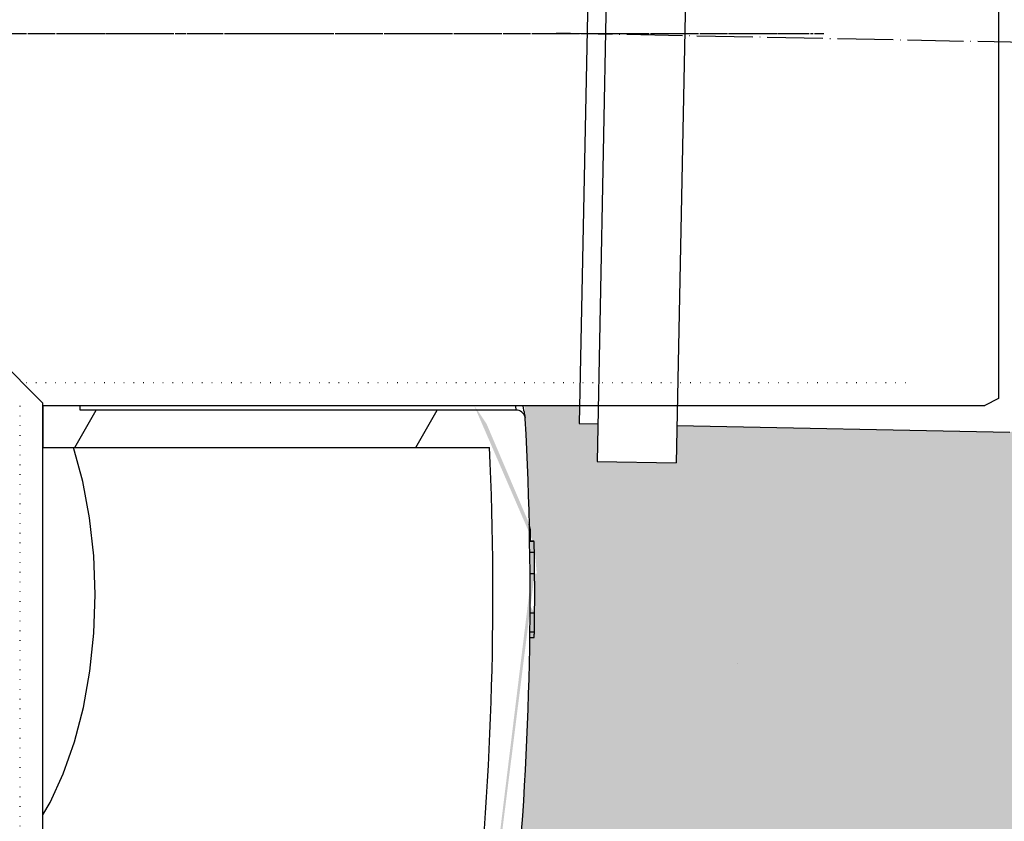
# Model space of a CAD drawing. Extents: x 1330 to 25802, y 7312 to 12004.
# Drawn here: x 5367 to 5579, y 10815 to 10988 of the extents above; entities that cross this region are included whole.
import ezdxf

# ---------------------------------------------------------------- set-up
doc = ezdxf.new("R2010")
doc.units = 0
for name, pattern in [('ACAD_ISO04W100', [30, 24, -3, 0, -3]), ('CHAIN', [0.35429999999999995, 0.2362, -0.0295, 0.0591, -0.0295]), ('DASH_DOT', [0.37, 0.24, -0.06, 0.01, -0.06]), ('GEN3', [3, 0, 2, -1])]:
    doc.linetypes.add(name, pattern=pattern)
doc.layers.get('0').update_dxf_attribs({"linetype": 'CONTINUOUS'})
for name, color, linetype in [('3A', 6, 'GEN3'), ('ACO_250', 250, 'CONTINUOUS'), ('ACO_253', 253, 'CONTINUOUS'), ('OSA__ISO_', 1, 'DASH_DOT'), ('VIDITELNÁ__ISO_', 7, 'CONTINUOUS'), ('VIDITELNÁ_TENKÁ__ISO_', 7, 'CONTINUOUS'), ('ŠRAFY__ISO_', 5, 'CONTINUOUS')]:
    doc.layers.add(name, color=color, linetype=linetype)

# ---------------------------------------------------------------- blocks, each defined once
blk = doc.blocks.new('A$C4BDD5B99')
for p, q in [((321.7354293757617, 1344.314560314739), (480.7354293757617, 1184.814560314739)), ((686.2354293757617, 1343.314560314739), (686.2354293757617, 1185.814560314739)), ((686.2354293757617, 1185.814560314739), (683.2354293757617, 1184.314560314739)), ((480.7354293757617, 679.7145603147364), (480.7354293757617, 1184.814560314739)), ((480.7354293757617, 1184.314560314739), (683.2354293757617, 1184.314560314739))]:
    blk.add_line(p, q)
at = {"layer": '3A'}
for p, q in [((666.2354293757617, 1189.214560314736), (476.349222479208, 1189.21456031474)), ((475.8354293757602, 682.2145603147364), (475.8354293757602, 1184.814560314739))]:
    blk.add_line(p, q, dxfattribs=at)
at = {"layer": 'OSA__ISO_', "linetype": 'CHAIN', "ltscale": 23.99096870422363}
blk.add_line((401.2354293757617, 1264.314560314739), (644.2354293757617, 1264.314560314739), dxfattribs=at)
at = {"layer": 'OSA__ISO_', "linetype": 'CHAIN', "ltscale": 9.946184158325195}
blk.add_line((438.7354293758035, 1264.314560314739), (648.6829823734861, 1264.314560314739), dxfattribs=at)
at = {"layer": 'VIDITELNÁ__ISO_'}
for p, q in [((480.7354293757617, 1184.314560314739), (480.7354293757617, 1175.314560314739)), ((488.7354293758035, 1183.314560314739), (488.7354293758035, 1184.314560314739)), ((582.4674828937023, 1183.314560314739), (488.7354293758035, 1183.314560314739)), ((480.7354293757617, 1175.314560314739), (576.7619561492702, 1175.314560314739)), ((585.570715148684, 1157.606560492739), (585.3550695753038, 1157.606560492739)), ((585.4005476640432, 1155.162205357537), (586.3060907717318, 1155.162205357537)), ((585.442654408127, 1134.402968798546), (586.346470376624, 1134.402968798546))]:
    blk.add_line(p, q, dxfattribs=at)
for points in [[(583.9157494810643, 1184.314560314739), (583.9310853784064, 1184.236464489542), (584.0252663929114, 1183.757262219035), (584.1096191238285, 1183.328032482706), (584.1840468538321, 1182.949614513956), (584.2485908887702, 1182.621474255167), (584.3034235292253, 1182.342925060831), (584.3484094318446, 1182.114195812785), (584.383623522117, 1181.935439098917), (584.408950275214, 1181.806883801066), (584.4243033885923, 1181.728758801066), (584.4297604675576, 1181.701216686808)], [(480.7354293757635, 1096.291354897206), (482.2856632055264, 1098.950362194621), (485.1011473245017, 1105.114912975871), (487.5068773114708, 1111.947569836222), (489.4432894090296, 1119.349684704386), (490.8595290604298, 1127.200331677042), (491.7167333605521, 1135.360732067667), (491.9903209605, 1143.677077282511), (491.6722782813449, 1151.987395275675), (490.7718734378486, 1160.129866589152), (489.3148838701909, 1167.951369274699), (487.341184342873, 1175.314574230753)]]:
    blk.add_lwpolyline(points, dxfattribs=at)
at = {"layer": 'VIDITELNÁ__ISO_', "flags": 128}
for points in [[(586.3212805669245, 1155.123991955363), (586.32063705574, 1155.127043713175), (586.3199935445537, 1155.129942883097), (586.3193745537701, 1155.132689465128), (586.3187263407071, 1155.135359753214), (586.3181026480488, 1155.13787745341), (586.3175034757896, 1155.14031885966), (586.3168750812565, 1155.142607678019), (586.316217464444, 1155.144820202433), (586.3155890699109, 1155.146880138956), (586.3149559735011, 1155.148787487589), (586.3143181752148, 1155.150618542277), (586.3136850788051, 1155.152297009074), (586.3130472805205, 1155.153899181925), (586.312409482236, 1155.155272472941), (586.3117962043525, 1155.156569470011), (586.3111291837922, 1155.157790173136), (586.3105159059087, 1155.158781994425), (586.3098734057494, 1155.159697521769), (586.3092554259911, 1155.160460461222), (586.3086129258318, 1155.161070812785), (586.3079949460716, 1155.161604870402), (586.3073524459123, 1155.161910046183), (586.3067052438782, 1155.162138928019), (586.3060872641199, 1155.162215221964)], [(586.4181230149425, 1152.675948132121), (586.4144131505618, 1152.874617565714), (586.4106170811156, 1153.064970959269), (586.4068224734292, 1153.247008312785), (586.4029218421492, 1153.420805920206), (586.398973631829, 1153.586287487589), (586.3949868929631, 1153.742079723917), (586.3909773999712, 1153.887953747355), (586.3869780659825, 1154.024138439738), (586.3829237225127, 1154.150862682902), (586.3788859087181, 1154.268584240519), (586.3748417729912, 1154.377226818644), (586.370783580378, 1154.477019299113), (586.366704606955, 1154.568419445597), (586.362632052942, 1154.651656139933), (586.3585346740128, 1154.727187145792), (586.3544934130696, 1154.795393932902), (586.350395071855, 1154.856657970988), (586.3463095207244, 1154.911665905558), (586.3421621874459, 1154.960494030558), (586.3380199093008, 1155.003676403605), (586.3338373363313, 1155.041289318644), (586.329661487287, 1155.073714245402), (586.3254715326184, 1155.101180065714), (586.3212805669245, 1155.123991955363)], [(586.4688220543376, 1148.136382092081), (586.4676257680967, 1148.327727306925), (586.4663196699312, 1148.520827282511), (586.4649141746195, 1148.715376843058), (586.4634442173374, 1148.911070812785), (586.4618956924623, 1149.107680309855), (586.4602743128944, 1149.304823864542), (586.4585659730055, 1149.502272595011), (586.456776385703, 1149.699645031535), (586.4549451880321, 1149.896712292277), (586.4530243502231, 1150.093092907511), (586.4509997666446, 1150.288634289347), (586.4489308928805, 1150.482878674113), (586.4467744010271, 1150.675597179972), (586.4445454077377, 1150.866484631144), (586.4422647425617, 1151.055617321574), (586.439899492374, 1151.243910778605), (586.4374120421744, 1151.431136120402), (586.4348863679461, 1151.616835583292), (586.4322650361592, 1151.800703991496), (586.4295735782416, 1151.982130993449), (586.4268130052187, 1152.160811413371), (586.4239796262445, 1152.336287487589), (586.4210744523443, 1152.508177746378), (586.4181230149425, 1152.675948132121)], [(586.4161527906217, 1135.561003674113), (586.4192443461379, 1135.684981335246), (586.4222758370433, 1135.81429957255), (586.425247263338, 1135.948958386027), (586.428149221274, 1136.089034069621), (586.4309817108515, 1136.234679211222), (586.4337702634966, 1136.38558863505), (586.4364829771093, 1136.540770519816), (586.4391245535662, 1136.700224865519), (586.4416459520653, 1136.863722790324), (586.4441103190311, 1137.031340588175), (586.4465223563438, 1137.202773083292), (586.4488048119438, 1137.377333630167), (586.4509916099887, 1137.554488171183), (586.4530968561012, 1137.734007824503), (586.4551346559037, 1137.915663708292), (586.4570455538233, 1138.099379528605), (586.4588973981572, 1138.28485010966), (586.4606260314558, 1138.471922863566), (586.4622993020184, 1138.660445202433), (586.463886976544, 1138.85011195048), (586.4653447161054, 1139.040846813761), (586.4667205504793, 1139.232344616496), (586.4680285852901, 1139.424529064738), (586.4692584057611, 1139.617094982706)], [(586.3464674929328, 1134.402937878214), (586.3494745242515, 1134.404540051066), (586.3525060759694, 1134.409346569621), (586.3555188201899, 1134.417433727824), (586.3585325754357, 1134.429030407511), (586.3615134175543, 1134.444212902628), (586.3645009836018, 1134.463057507121), (586.3674858698269, 1134.485793102824), (586.370483192879, 1134.512495983683), (586.3734345082084, 1134.543318737589), (586.3763747509893, 1134.578337658488), (586.3793284416261, 1134.617781628214), (586.382252252215, 1134.661650646769), (586.385176416059, 1134.710021008097), (586.3880868275337, 1134.763045300089), (586.3909787847642, 1134.820799816691), (586.3938674044002, 1134.883437145792), (586.3967187622911, 1134.951033581339), (586.3995771973659, 1135.023665417277), (586.4024202112723, 1135.101180065714), (586.4052101890138, 1135.183501232706), (586.4080055751401, 1135.270628918253), (586.4107432232249, 1135.362563122355), (586.4134523555422, 1135.459303845011), (586.4161527906217, 1135.561003674113)]]:
    blk.add_lwpolyline(points, dxfattribs=at)
at = {"layer": 'VIDITELNÁ__ISO_'}
for centre, radius, start, end in [((-114.5000000020518, 1143.362909641946), 700.0000000019174, 345.9057876785228, 3.116822692243522), ((582.4674828587085, 1181.314560484738), 1.999999995900026, 14.84330489437248, 89.9999989973996), ((582.4674828587049, 1181.314560484738), 1.999999995904523, 3.116817765856998, 13.46146793062536), ((-114.5000000015771, 1143.362909642125), 692.0000000014672, 344.5261029507553, 2.646453532657113)]:
    blk.add_arc(centre, radius, start, end, dxfattribs=at)
for centre, major_axis, ratio, start_param, end_param in [((-8.33426993969806, 1147.934863478884), (594.8181526985027, 2.973677121625995e-05), 0.2935525498704445, 0.05541835135978737, 0.06230893536964787), ((-102.798726792993, 1154.807923672659), (688.375667467498, -1.619001089425005e-05), 0.955942938686479, 0.0005384074842549894, 0.004252975540885823), ((-113.4491590618909, 1143.842066835878), (699.9312658881947, -1.480820774682478e-05), 0.9961582518460323, 6.277125714485008, 6.289344343337253)]:
    blk.add_ellipse(centre, major_axis=major_axis, ratio=ratio, start_param=start_param, end_param=end_param, dxfattribs=at)
at = {"layer": 'VIDITELNÁ_TENKÁ__ISO_'}
for p, q in [((586.3212613846281, 1155.124028392736), (585.4011902301881, 1155.124028388746)), ((586.4181100843762, 1152.67591464474), (585.4380457837451, 1152.675914755502)), ((586.4688314585565, 1148.136365452738), (585.4837241820878, 1148.136365411752)), ((586.4692565058813, 1139.617073498739), (585.4899775804588, 1139.617073724541)), ((586.4161479604827, 1135.561030627738), (585.4565205665731, 1135.561030628083))]:
    blk.add_line(p, q, dxfattribs=at)
blk.add_lwpolyline([(582.2658677362488, 1184.314560314739), (582.3396880327055, 1183.948149670206), (582.4674897882269, 1183.314528454386)], dxfattribs=at)
at = {"layer": 'ŠRAFY__ISO_'}
for p, q in [((487.6070445338482, 1175.314560314739), (492.2258466909316, 1183.314560320916)), ((560.9305287209299, 1175.314560314739), (565.5493309529411, 1183.314560450695))]:
    blk.add_line(p, q, dxfattribs=at)

msp = doc.modelspace()

# ---------------------------------------------------------------- hatches: boundary and pattern name
at = {"layer": 'ACO_250'}
h = msp.add_hatch(dxfattribs=at)
h.set_pattern_fill('DOTS', color=256, scale=50)
h.set_pattern_definition([(0, (4331.019625419634, 9896.857505466594), (39.6875, 79.375), [0, -79.375])])
h.paths.add_polyline_path([(4473.511812499297, 11693.47811024122, 0.3854093380628411), (4468.106843805101, 11699.44853214802), (4398.015921099, 11706.43447222744, -0.9052850646780506), (4398.015921099, 11716.38516903101), (4468.106920555218, 11723.37111676009, 0.3854056469269072), (4473.511812499297, 11729.34153101723), (4473.511812499297, 11903.90982062923), (2055.802113630889, 11903.90982062923), (2508.828629019147, 11119.24487880088), (4224.938694736603, 11084.92405101223), (4341.797714436671, 11084.92405101223, -0.01825936779747793), (4359.689767107301, 11132.79913569202, -0.1647225641621277), (4372.389139280599, 11147.25866883242), (4455.511812499314, 11195.24956659139, 0.3904782470613312), (4459.551275929935, 11208.18627954825), (4460.511812499297, 11209.84997768891), (4460.511812499297, 11266.92405101223, 0.4142135623730966), (4450.511812499297, 11276.92405101223), (4382.675124239497, 11276.92405101223, -0.3888787318520025), (4372.713177258582, 11286.05249358472), (4370.187243285296, 11314.92405101223), (4378.217801985696, 11314.92405101223), (4479.511812499297, 11320.98651746022, -0.4142135623730946), (4473.511812499297, 11326.98651746022), (4473.511812499297, 11340.83312379823, -0.3108678928765233), (4477.368955356368, 11346.43742244027, 0.688247201661099), (4477.368955356494, 11361.38221881851, -0.3108678928654635), (4473.511812499297, 11366.98651746022), (4473.511812499297, 11380.83312379823, -0.310867892876522), (4477.368955356368, 11386.43742244027, 0.6882472016610917), (4477.368955356494, 11401.38221881851, -0.3108678928654636), (4473.511812499297, 11406.98651746022), (4473.511812499297, 11420.83312379823, -0.310867892876522), (4477.368955356368, 11426.43742244027, 0.6882472016610917), (4477.368955356494, 11441.38221881851, -0.3108678928654636), (4473.511812499297, 11446.98651746022), (4473.511812499297, 11460.83312379823, -0.310867892876522), (4477.368955356368, 11466.43742244027, 0.6882472016610917), (4477.368955356494, 11481.38221881851, -0.3108678928654636), (4473.511812499297, 11486.98651746022), (4473.511812499297, 11500.83312379823, -0.3108678928765227), (4477.368955356368, 11506.43742244027, 0.6882472016610915), (4477.368955356494, 11521.38221881851, -0.310867892865463), (4473.511812499297, 11526.98651746022), (4473.511812499297, 11540.83312379823, -0.3108678928765227), (4477.368955356368, 11546.43742244027, 0.6882472016610915), (4477.368955356494, 11561.38221881851, -0.310867892865463), (4473.511812499297, 11566.98651746022), (4473.511812499297, 11580.83312379823, -0.3108678928765229), (4477.368955356368, 11586.43742244027, 0.6882472016610915), (4477.368955356494, 11601.38221881851, -0.3108678928654633), (4473.511812499297, 11606.98651746022)])
edge = h.paths.add_edge_path()
edge.add_line((7131.48519435311, 10872.06425164599), (5594.883725929812, 10902.79505116234))
edge.add_line((5594.883725929812, 10902.79505116234), (5580.177082360729, 10899.18839240334))
edge.add_line((5580.177082360729, 10899.18839240334), (5508.547565504059, 10900.62092541024))
edge.add_line((5508.547565504059, 10900.62092541024), (5508.38660413353, 10892.57253479862))
edge.add_line((5508.38660413353, 10892.57253479862), (5491.390002841912, 10892.91245322086))
edge.add_line((5491.390002841911, 10892.91245322086), (5491.550964212441, 10900.96084383248))
edge.add_line((5491.550964212441, 10900.96084383248), (5487.551763908531, 10901.04082463771))
edge.add_line((5487.551763908531, 10901.04082463771), (5487.629425327998, 10904.92405101223))
edge.add_line((5487.629425327998, 10904.92405101223), (5475.812901727835, 10904.92405101223))
edge.add_arc((4777.011812497244, 10863.97240033943), 700.0000000019184, 1.264271117547196, 3.353853177583801, ccw=False)
edge.add_ellipse((4883.177542559599, 10868.54435417637), major_axis=(594.8181526985317, 2.973644437294244e-05), ratio=0.293552549874822, start_angle=3.1752376405485734, end_angle=3.570039022687979, ccw=False)
edge.add_line((5477.594709712885, 10875.77169605502), (5477.81797966512, 10875.77169605502))
edge.add_line((5477.817979665119, 10875.77169605502), (5476.910462373567, 10875.88373544452))
edge.add_arc((4777.011812497244, 10863.97240033944), 700.0000000019182, -0.1728353140771901, 0.9750030987128184, ccw=False)
edge.add_ellipse((4778.062653437406, 10864.45155753336), major_axis=(-699.931265888195, 1.480870533075594e-05), ratio=0.9961582518474478, start_angle=179.6528109130737, end_angle=180.3528867777431, ccw=False)
edge.add_arc((4777.011812497245, 10863.97240033913), 700.0000000019184, -14.094212321427904, 0.17855255355618738, ccw=False)
edge.add_arc((5465.638411900198, 10691.07530204812), 10.00000000000009, 165.90578767855, 329.9999999999932)
edge.add_line((5474.298665938042, 10686.07530204812), (5472.502720453716, 10680.64698706112))
edge.add_line((5472.502720453716, 10680.64698706112), (5478.049010877832, 10680.31534484259))
edge.add_arc((5477.511812499297, 10671.33139148662), 8.999999999999947, 6.821210263296962e-13, 86.57805493266471, ccw=False)
edge.add_line((5486.511812499297, 10671.33139148662), (5442.586812499298, 10671.33139148662))
edge.add_line((5442.586812499298, 10671.33139148662), (5442.586812499298, 10666.23686825142))
edge.add_line((5442.586812499298, 10666.23686825142), (5367.347241875057, 10666.23686825142))
edge.add_line((5367.347241875057, 10666.23686825142), (5367.347241875057, 10459.42591472143))
edge.add_line((5367.347241875057, 10459.42591472143), (5442.586812499296, 10459.42591472143))
edge.add_line((5442.586812499296, 10459.42591472143), (5468.750732726573, 10456.39136265514))
edge.add_arc((5477.511812499297, 10454.33139148642), 9.000000000000014, -86.45032791885887, 166.7685237267969, ccw=False)
edge.add_line((5478.069037066736, 10445.34865800594), (5464.899292204973, 10444.53179928801))
edge.add_arc((5465.518356550219, 10434.55097971563), 9.999999999999892, 93.54924691570385, 191.3713625976892)
edge.add_arc((4891.511812499302, 10319.10949069747), 575.5000000000055, 1.9087887271518866, 11.371362597710913, ccw=False)
edge.add_arc((5476.686929344198, 10338.61160918673), 10.00000000000002, 181.9087887271466, 266.999999999997)
edge.add_line((5476.163569781767, 10328.62531383918), (5546.478620774466, 10324.94025816651))
edge.add_arc((5546.173043199897, 10319.10949069753), 5.838769299382966, -86.9999999999975, 86.99999999995731, ccw=False)
edge.add_line((5546.478620774462, 10313.27872322854), (5476.163569781765, 10309.59366755577))
edge.add_arc((5476.686929344186, 10299.60737220823), 9.99999999999988, 92.99999999995084, 178.0912112728377)
edge.add_arc((4891.511812499297, 10319.10949069753), 575.5000000000001, 327.31696516178806, 358.0912112728436, ccw=False)
edge.add_line((5375.89330558346, 10008.34459699562), (5369.943322186667, 9996.021721200279))
edge.add_line((5369.943322186667, 9996.021721200279), (5363.204788953364, 9982.980511173217))
edge.add_line((5363.204788953364, 9982.980511173217), (5355.029470114803, 9968.254829519636))
edge.add_line((5355.029470114803, 9968.254829519636), (5347.119052080039, 9955.076379326494))
edge.add_line((5347.119052080038, 9955.076379326492), (5341.685994429395, 9946.492674525229))
edge.add_ellipse((4894.172373586596, 10190.07873281258), major_axis=(218.0654746090299, 463.8446047316339), ratio=0.9940584736820836, start_angle=234.5069729557219, end_angle=266.6395908280754, ccw=False)
edge.add_line((5133.601907219281, 9738.471121635688), (5132.665818807434, 9720.609490697485))
edge.add_line((5132.665818807435, 9720.609490697485), (6466.692478159815, 9720.609490697485))
edge.add_line((6466.692478159815, 9720.609490697485), (7131.48519435311, 10872.06425164599))
h.paths.add_polyline_path([(5470.697165387163, 10636.40108397375, -0.2999565744114465), (5460.202526332978, 10644.42299971045, -0.6159053996086225), (5465.276128300847, 10661.54811523067), (5467.590520287575, 10661.69294286526, 0.5017183977266509), (5458.827475799127, 10648.26672753135, 0.4078017983652903), (5470.697109163855, 10636.40108790527)], flags=16)
h.paths.add_polyline_path([(5477.980634657663, 10868.74585615022), (5478.433598324878, 10868.74585617237), (5477.858122020021, 10875.52115660303), (5477.862207571152, 10875.46614866847), (5477.866305912366, 10875.40488463037), (5477.870347173311, 10875.33667784332), (5477.874444552242, 10875.26114683737), (5477.87851710625, 10875.17791014311), (5477.882596079675, 10875.08650999661), (5477.886654272287, 10874.98671751615), (5477.890698408017, 10874.87807493798), (5477.894736221811, 10874.76035338039), (5477.898790565278, 10874.63362913724), (5477.902789899268, 10874.49744444483), (5477.906799392261, 10874.35157042135), (5477.910786131125, 10874.19577818499), (5477.914734341447, 10874.03029661762), (5477.918634972724, 10873.85649901035), (5477.922429580412, 10873.67446165676), (5477.926225649859, 10873.4841082632), (5477.929935514239, 10873.28543882967), (5477.932886951641, 10873.11766844387), (5477.935792125541, 10872.94577818508), (5477.938625504516, 10872.77030211086), (5477.941386077538, 10872.59162169094), (5477.944077535456, 10872.41019468898), (5477.946698867243, 10872.22632628078), (5477.949224541471, 10872.04062681789), (5477.951711991671, 10871.85340147609), (5477.954077241859, 10871.66510801906), (5477.956357907035, 10871.47597532863), (5477.958586900324, 10871.28508787746), (5477.960743392177, 10871.0923693716), (5477.962812265941, 10870.89812498683), (5477.96483684952, 10870.702583605), (5477.966757687329, 10870.50620298976), (5477.968588885, 10870.30913572902), (5477.970378472302, 10870.1117632925), (5477.972086812191, 10869.91431456203), (5477.973708191759, 10869.71717100734), (5477.975256716634, 10869.52056151027), (5477.976726673916, 10869.32486754054), (5477.978132169228, 10869.13031798), (5477.979438267394, 10868.93721800441)], flags=17)
edge = h.paths.add_edge_path(flags=16)
edge.add_line((5135.400389751605, 9733.50656410873), (5135.384398940181, 9733.492671857572))
edge.add_line((5135.384398940181, 9733.492671857572), (5134.952322238738, 9733.067228208281))
edge.add_line((5134.952322238738, 9733.067228208281), (5134.551802331343, 9732.619478116725))
edge.add_line((5134.551802331343, 9732.619478116727), (5134.183529406985, 9732.15260685513))
edge.add_line((5134.183529406985, 9732.152606855132), (5133.850942768087, 9731.673187576149))
edge.add_ellipse((5142.240830833443, 9726.231703609985), major_axis=(-8.389811338419344, 5.441605048940981), ratio=0.988488083329148, start_angle=-28.612781447924192, end_angle=0.0008999929738138235, ccw=False)
h.paths.add_polyline_path([(4316.331146838766, 10299.94045706714, 0.3893369728876145), (4306.860055216826, 10309.59366755577), (4236.545004224128, 10313.27872322854, -0.9489645667144996), (4236.545004224132, 10324.94025816651), (4306.860055216816, 10328.62531383918, 0.389336972888158), (4316.331146838775, 10338.27852432782, -0.041311745107129), (4327.308966895039, 10432.5793061201, 0.4547892207379033), (4318.12433279362, 10444.53179928801), (4304.954654588585, 10445.34865387148, -0.3961841979794181), (4296.511812499297, 10454.33139148662, -0.3960252880597008), (4304.949719251275, 10463.31382162423), (4315.433104710284, 10463.96984010654, 0.5017183977616164), (4324.196149199499, 10477.39605544075, -0.03405345548330027), (4314.753428338632, 10509.78194543663, 0.3328771359279366), (4303.868387771483, 10519.18523595957), (4270.074324002188, 10521.54834710173, -0.9325150861452984), (4270.074324002237, 10534.51667975512), (4298.246606009218, 10536.48667762131, 0.4099762156043794), (4309.391168325475, 10549.1209994497, -0.0559010693924971), (4312.504559060999, 10604.3020897434, 0.4432873226908059), (4301.51067810102, 10618.27995015753), (4270.074417903417, 10620.4781876132, -0.9325218548075931), (4270.074324002104, 10633.44652683211), (4312.326572059141, 10636.40109183686, 0.3493372842456878), (4323.342520055303, 10646.49983904038, 0.5648299820922205), (4315.433104711019, 10661.69294286526), (4304.949719250282, 10662.34896134868, -0.3960252880341582), (4296.511812499297, 10671.33139148642), (4341.366462174487, 10671.33139148642, -0.001879441013969854), (4339.937029542731, 10676.33342914834), (4339.095357700096, 10675.93271266363), (4339.095357700096, 10679.34726034395, -0.01738383558713859), (4327.880369464779, 10726.12557967195), (4321.886039532233, 10715.74309567145, -0.0572878449130011), (4306.09622062474, 10874.84273846452, -0.001393137494730174), (4305.16520762073, 10878.63652084401, 0.00135321637155647), (4305.096100199287, 10874.84273846406), (4306.096220624732, 10874.84273846404, 0.0203589206780961), (4307.531004252778, 10817.87944522299), (4314.821489437058, 10830.50693597399, -0.03089099775958453), (4315.964693823787, 10915.92405101223), (4417.131202175715, 10915.92405101223), (4417.131202175715, 10924.92405101223), (4421.431202175714, 10929.22405101222), (4222.620863695393, 10929.22405101222), (4222.572496174756, 10926.80557819648), (4217.131202175715, 10925.47115470483), (4217.131202175715, 10924.92405101223), (4216.804494015661, 10925.05473427625), (2602.302443416908, 10957.34348308669), (3312.587047930115, 9727.094460235854), (4650.017943338934, 9727.094460235854), (4649.415919770624, 9738.58175423199), (4645.503859627883, 9740.883895765044), (4641.61056682124, 9743.222934613917), (4637.736511685393, 9745.598585019807), (4633.882165138745, 9748.010541806914), (4630.047979709374, 9750.458499799466), (4626.234447056901, 9752.94214428494), (4622.441996617235, 9755.46118916104), (4618.671122400951, 9758.015319715236), (4614.922253843934, 9760.604230771762), (4611.195882605836, 9763.227626691558), (4607.492467344831, 9765.885202298858), (4603.812466719098, 9768.576652417882), (4600.155747800181, 9771.302110563021), (4596.521354140172, 9774.06227291653), (4592.909646821142, 9776.856805692409), (4589.321061409111, 9779.6853655679), (4585.756021209894, 9782.547580610015), (4582.214941048262, 9785.443088422513), (4578.698252711057, 9788.3715361459), (4575.206397894386, 9791.332561383942), (4571.739773032724, 9794.32580174039), (4568.29881982219, 9797.350894818997), (4564.883963919518, 9800.407478223533), (4561.495617798536, 9803.495208631253), (4558.134221727147, 9806.613704572414), (4554.800188179168, 9809.76260365078), (4551.493054717252, 9812.94240177701), (4548.212261327979, 9816.153594861718), (4544.95815213134, 9819.39578236172), (4541.731100469644, 9822.668563733789), (4538.531538129733, 9825.971519361236), (4535.359803101522, 9829.304229627349), (4532.216268727304, 9832.666274915435), (4529.101343701763, 9836.057273755769), (4526.015389106977, 9839.47678745816), (4522.958813637627, 9842.924434552888), (4519.931932191457, 9846.399757276267), (4516.935170425191, 9849.902393232082), (4513.96890781124, 9853.431903730136), (4511.033499301615, 9856.98790730068), (4508.12822273209, 9860.571281324123), (4505.252899912575, 9864.182216535311), (4502.407868832997, 9867.820293317542), (4499.593378388206, 9871.485015760167), (4496.809843402985, 9875.175964246488), (4494.057541994465, 9878.892661939357), (4491.336830542848, 9882.634651075106), (4488.648016387588, 9886.401492963525), (4485.991414426388, 9890.19271076749), (4483.367414963635, 9894.007846723296), (4480.776291414594, 9897.846481214272), (4478.218363378877, 9901.708118329743), (4475.694004198795, 9905.592319379546), (4473.203392064428, 9909.498779187894), (4470.745867958043, 9913.428642163955), (4468.321385695252, 9917.38179386685), (4465.930252615505, 9921.357795606358), (4463.572742134071, 9925.356113324851), (4461.249103145772, 9929.376270185217), (4458.959626027994, 9933.417770276763), (4456.704571935774, 9937.480136762362), (4454.484218986261, 9941.562835584376), (4452.298840594707, 9945.665408979148), (4450.148721084456, 9949.787312191096, -0.1674009475175523)])
h.paths.add_polyline_path([(4305.224477770233, 10880.53504210109), (4305.226763015211, 10880.66405516262), (4305.229024044304, 10880.79169493312), (4305.231291090815, 10880.91796141262), (4305.233540645364, 10881.04277830715), (4305.235778420858, 10881.16599302883), (4305.238034650594, 10881.28752928371), (4305.240281123326, 10881.40731077785), (4305.271430278955, 10883.08705523201), (4305.322781431329, 10884.84938841457), (4305.326296740481, 10884.96779661769), (4306.326745247476, 10884.96779661769, 0.002193447329371022), (4306.169469124523, 10878.82818775623), (4305.194214266181, 10878.82818775623)], flags=16)
h.paths.add_polyline_path([(4305.326296119119, 10884.96780781458, -0.003218337519145326), (4305.654627651191, 10893.9859578034, -0.01008699544393398), (4308.428604140878, 10922.0901028997, -0.3899254120541056), (4310.420679915776, 10923.92405101223), (4310.421712253405, 10923.92405101223), (4310.421712313535, 10923.92405127178, 0.3330846346062251), (4308.502204877783, 10922.48578303159, 0.05043650638953079), (4308.428604007044, 10922.09010185734, 0.01005816693128112), (4306.655546803226, 10893.98595780458, 0.003250957169899133)], flags=16)
h.paths.add_polyline_path([(4305.711510966605, 10895.03272276515), (4305.710241179529, 10895.02600889797), (4305.708941159151, 10895.01692991847), (4305.707518536765, 10895.00540953273), (4305.706066692104, 10894.99137144679), (4305.704546999139, 10894.97473936672), (4305.702945352246, 10894.95528441065), (4305.701242943926, 10894.93293028468), (4305.699459592703, 10894.90767698878), (4305.697605713354, 10894.87929564113), (4305.695637977976, 10894.8477862417), (4305.693570492198, 10894.81284361478), (4305.691412659768, 10894.77431517237), (4305.689096632383, 10894.7320483267), (4305.686711087896, 10894.68596678371), (4305.684158955732, 10894.63576536769), (4305.681445948789, 10894.58152037256), (4305.678665446798, 10894.52292662258), (4305.675691156905, 10894.45990782375), (4305.672558014285, 10894.3923113882), (4305.66928785952, 10894.32021360988), (4305.665832662829, 10894.24361448879), (4305.662285803945, 10894.16243773097), (4305.658530393763, 10894.0766070425), (4305.654630589734, 10893.98596983547), (4305.945993928519, 10893.98596983547), (4306.018451765433, 10895.03275182011), (4305.711517408727, 10895.03275182323)], flags=16)
h.paths.add_polyline_path([(4306.40106024502, 10898.10431288409), (4306.306348818578, 10897.86866526322), (4306.832977561417, 10897.8686652513), (4306.844441588646, 10898.10431288409)], flags=0)
at = {"layer": 'ACO_253'}
h = msp.add_hatch(color=256, dxfattribs=at)
h.dxf.hatch_style = 1
h.paths.add_polyline_path([(4473.511812499297, 11693.47811024122, 0.3854093380628411), (4468.106843805101, 11699.44853214802), (4398.015921099, 11706.43447222744, -0.9052850646780506), (4398.015921099, 11716.38516903101), (4468.106920555218, 11723.37111676009, 0.3854056469269072), (4473.511812499297, 11729.34153101723), (4473.511812499297, 11903.90982062923), (2055.802113630889, 11903.90982062923), (2508.828629019147, 11119.24487880088), (4224.938694736603, 11084.92405101223), (4341.797714436671, 11084.92405101223, -0.01825936779747793), (4359.689767107301, 11132.79913569202, -0.1647225641621277), (4372.389139280599, 11147.25866883242), (4455.511812499314, 11195.24956659139, 0.3904782470613312), (4459.551275929935, 11208.18627954825), (4460.511812499297, 11209.84997768891), (4460.511812499297, 11266.92405101223, 0.4142135623730966), (4450.511812499297, 11276.92405101223), (4382.675124239497, 11276.92405101223, -0.3888787318520025), (4372.713177258582, 11286.05249358472), (4370.187243285296, 11314.92405101223), (4378.217801985696, 11314.92405101223), (4479.511812499297, 11320.98651746022, -0.4142135623730946), (4473.511812499297, 11326.98651746022), (4473.511812499297, 11340.83312379823, -0.3108678928765233), (4477.368955356368, 11346.43742244027, 0.688247201661099), (4477.368955356494, 11361.38221881851, -0.3108678928654635), (4473.511812499297, 11366.98651746022), (4473.511812499297, 11380.83312379823, -0.310867892876522), (4477.368955356368, 11386.43742244027, 0.6882472016610917), (4477.368955356494, 11401.38221881851, -0.3108678928654636), (4473.511812499297, 11406.98651746022), (4473.511812499297, 11420.83312379823, -0.310867892876522), (4477.368955356368, 11426.43742244027, 0.6882472016610917), (4477.368955356494, 11441.38221881851, -0.3108678928654636), (4473.511812499297, 11446.98651746022), (4473.511812499297, 11460.83312379823, -0.310867892876522), (4477.368955356368, 11466.43742244027, 0.6882472016610917), (4477.368955356494, 11481.38221881851, -0.3108678928654636), (4473.511812499297, 11486.98651746022), (4473.511812499297, 11500.83312379823, -0.3108678928765227), (4477.368955356368, 11506.43742244027, 0.6882472016610915), (4477.368955356494, 11521.38221881851, -0.310867892865463), (4473.511812499297, 11526.98651746022), (4473.511812499297, 11540.83312379823, -0.3108678928765227), (4477.368955356368, 11546.43742244027, 0.6882472016610915), (4477.368955356494, 11561.38221881851, -0.310867892865463), (4473.511812499297, 11566.98651746022), (4473.511812499297, 11580.83312379823, -0.3108678928765229), (4477.368955356368, 11586.43742244027, 0.6882472016610915), (4477.368955356494, 11601.38221881851, -0.3108678928654633), (4473.511812499297, 11606.98651746022)])
edge = h.paths.add_edge_path()
edge.add_line((7131.48519435311, 10872.06425164599), (5594.883725929812, 10902.79505116234))
edge.add_line((5594.883725929812, 10902.79505116234), (5580.177082360729, 10899.18839240334))
edge.add_line((5580.177082360729, 10899.18839240334), (5508.547565504059, 10900.62092541024))
edge.add_line((5508.547565504059, 10900.62092541024), (5508.38660413353, 10892.57253479862))
edge.add_line((5508.38660413353, 10892.57253479862), (5491.390002841912, 10892.91245322086))
edge.add_line((5491.390002841911, 10892.91245322086), (5491.550964212441, 10900.96084383248))
edge.add_line((5491.550964212441, 10900.96084383248), (5487.551763908531, 10901.04082463771))
edge.add_line((5487.551763908531, 10901.04082463771), (5487.629425327998, 10904.92405101223))
edge.add_line((5487.629425327998, 10904.92405101223), (5475.812901727835, 10904.92405101223))
edge.add_arc((4777.011812497244, 10863.97240033943), 700.0000000019184, 1.264271117547196, 3.353853177583801, ccw=False)
edge.add_ellipse((4883.177542559599, 10868.54435417637), major_axis=(594.8181526985317, 2.973644437294244e-05), ratio=0.293552549874822, start_angle=3.1752376405485734, end_angle=3.570039022687979, ccw=False)
edge.add_line((5477.594709712885, 10875.77169605502), (5477.81797966512, 10875.77169605502))
edge.add_line((5477.817979665119, 10875.77169605502), (5476.910462373567, 10875.88373544452))
edge.add_arc((4777.011812497244, 10863.97240033944), 700.0000000019182, -0.1728353140771901, 0.9750030987128184, ccw=False)
edge.add_ellipse((4778.062653437406, 10864.45155753336), major_axis=(-699.931265888195, 1.480870533075594e-05), ratio=0.9961582518474478, start_angle=179.6528109130737, end_angle=180.3528867777431, ccw=False)
edge.add_arc((4777.011812497245, 10863.97240033913), 700.0000000019184, -14.094212321427904, 0.17855255355618738, ccw=False)
edge.add_arc((5465.638411900198, 10691.07530204812), 10.00000000000009, 165.90578767855, 329.9999999999932)
edge.add_line((5474.298665938042, 10686.07530204812), (5472.502720453716, 10680.64698706112))
edge.add_line((5472.502720453716, 10680.64698706112), (5478.049010877832, 10680.31534484259))
edge.add_arc((5477.511812499297, 10671.33139148662), 8.999999999999947, 6.821210263296962e-13, 86.57805493266471, ccw=False)
edge.add_line((5486.511812499297, 10671.33139148662), (5442.586812499298, 10671.33139148662))
edge.add_line((5442.586812499298, 10671.33139148662), (5442.586812499298, 10666.23686825142))
edge.add_line((5442.586812499298, 10666.23686825142), (5367.347241875057, 10666.23686825142))
edge.add_line((5367.347241875057, 10666.23686825142), (5367.347241875057, 10459.42591472143))
edge.add_line((5367.347241875057, 10459.42591472143), (5442.586812499296, 10459.42591472143))
edge.add_line((5442.586812499296, 10459.42591472143), (5468.750732726573, 10456.39136265514))
edge.add_arc((5477.511812499297, 10454.33139148642), 9.000000000000014, -86.45032791885887, 166.7685237267969, ccw=False)
edge.add_line((5478.069037066736, 10445.34865800594), (5464.899292204973, 10444.53179928801))
edge.add_arc((5465.518356550219, 10434.55097971563), 9.999999999999892, 93.54924691570385, 191.3713625976892)
edge.add_arc((4891.511812499302, 10319.10949069747), 575.5000000000055, 1.9087887271518866, 11.371362597710913, ccw=False)
edge.add_arc((5476.686929344198, 10338.61160918673), 10.00000000000002, 181.9087887271466, 266.999999999997)
edge.add_line((5476.163569781767, 10328.62531383918), (5546.478620774466, 10324.94025816651))
edge.add_arc((5546.173043199897, 10319.10949069753), 5.838769299382966, -86.9999999999975, 86.99999999995731, ccw=False)
edge.add_line((5546.478620774462, 10313.27872322854), (5476.163569781765, 10309.59366755577))
edge.add_arc((5476.686929344186, 10299.60737220823), 9.99999999999988, 92.99999999995084, 178.0912112728377)
edge.add_arc((4891.511812499297, 10319.10949069753), 575.5000000000001, 327.31696516178806, 358.0912112728436, ccw=False)
edge.add_line((5375.89330558346, 10008.34459699562), (5369.943322186667, 9996.021721200279))
edge.add_line((5369.943322186667, 9996.021721200279), (5363.204788953364, 9982.980511173217))
edge.add_line((5363.204788953364, 9982.980511173217), (5355.029470114803, 9968.254829519636))
edge.add_line((5355.029470114803, 9968.254829519636), (5347.119052080039, 9955.076379326494))
edge.add_line((5347.119052080038, 9955.076379326492), (5341.685994429395, 9946.492674525229))
edge.add_ellipse((4894.172373586596, 10190.07873281258), major_axis=(218.0654746090301, 463.844604731634), ratio=0.9940584736820836, start_angle=234.5069729557219, end_angle=266.6395908280754, ccw=False)
edge.add_line((5133.601907219281, 9738.471121635688), (5132.665818807434, 9720.609490697485))
edge.add_line((5132.665818807435, 9720.609490697485), (6466.692478159815, 9720.609490697485))
edge.add_line((6466.692478159815, 9720.609490697485), (7131.48519435311, 10872.06425164599))
h.paths.add_polyline_path([(5470.697165387163, 10636.40108397375, -0.2999565744114465), (5460.202526332978, 10644.42299971045, -0.6159053996086225), (5465.276128300847, 10661.54811523067), (5467.590520287575, 10661.69294286526, 0.5017183977266509), (5458.827475799127, 10648.26672753135, 0.4078017983652903), (5470.697109163855, 10636.40108790527)], flags=16)
h.paths.add_polyline_path([(5477.980634657663, 10868.74585615022), (5478.433598324878, 10868.74585617237), (5477.858122020021, 10875.52115660303), (5477.862207571152, 10875.46614866847), (5477.866305912366, 10875.40488463037), (5477.870347173311, 10875.33667784332), (5477.874444552242, 10875.26114683737), (5477.87851710625, 10875.17791014311), (5477.882596079675, 10875.08650999661), (5477.886654272287, 10874.98671751615), (5477.890698408017, 10874.87807493798), (5477.894736221811, 10874.76035338039), (5477.898790565278, 10874.63362913724), (5477.902789899268, 10874.49744444483), (5477.906799392261, 10874.35157042135), (5477.910786131125, 10874.19577818499), (5477.914734341447, 10874.03029661762), (5477.918634972724, 10873.85649901035), (5477.922429580412, 10873.67446165676), (5477.926225649859, 10873.4841082632), (5477.929935514239, 10873.28543882967), (5477.932886951641, 10873.11766844387), (5477.935792125541, 10872.94577818508), (5477.938625504516, 10872.77030211086), (5477.941386077538, 10872.59162169094), (5477.944077535456, 10872.41019468898), (5477.946698867243, 10872.22632628078), (5477.949224541471, 10872.04062681789), (5477.951711991671, 10871.85340147609), (5477.954077241859, 10871.66510801906), (5477.956357907035, 10871.47597532863), (5477.958586900324, 10871.28508787746), (5477.960743392177, 10871.0923693716), (5477.962812265941, 10870.89812498683), (5477.96483684952, 10870.702583605), (5477.966757687329, 10870.50620298976), (5477.968588885, 10870.30913572902), (5477.970378472302, 10870.1117632925), (5477.972086812191, 10869.91431456203), (5477.973708191759, 10869.71717100734), (5477.975256716634, 10869.52056151027), (5477.976726673916, 10869.32486754054), (5477.978132169228, 10869.13031798), (5477.979438267394, 10868.93721800441)], flags=17)
edge = h.paths.add_edge_path(flags=16)
edge.add_line((5135.400389751605, 9733.50656410873), (5135.384398940181, 9733.492671857572))
edge.add_line((5135.384398940181, 9733.492671857572), (5134.952322238738, 9733.067228208281))
edge.add_line((5134.952322238738, 9733.067228208281), (5134.551802331343, 9732.619478116725))
edge.add_line((5134.551802331343, 9732.619478116727), (5134.183529406985, 9732.15260685513))
edge.add_line((5134.183529406985, 9732.152606855132), (5133.850942768087, 9731.673187576149))
edge.add_ellipse((5142.240830833443, 9726.231703609985), major_axis=(-8.389811338419344, 5.441605048940981), ratio=0.988488083329148, start_angle=-28.612781447924192, end_angle=0.0008999929738138235, ccw=False)
h.paths.add_polyline_path([(4316.331146838766, 10299.94045706714, 0.3893369728876145), (4306.860055216826, 10309.59366755577), (4236.545004224128, 10313.27872322854, -0.9489645667144996), (4236.545004224132, 10324.94025816651), (4306.860055216816, 10328.62531383918, 0.389336972888158), (4316.331146838775, 10338.27852432782, -0.041311745107129), (4327.308966895039, 10432.5793061201, 0.4547892207379033), (4318.12433279362, 10444.53179928801), (4304.954654588585, 10445.34865387148, -0.3961841979794181), (4296.511812499297, 10454.33139148662, -0.3960252880597008), (4304.949719251275, 10463.31382162423), (4315.433104710284, 10463.96984010654, 0.5017183977616164), (4324.196149199499, 10477.39605544075, -0.03405345548330027), (4314.753428338632, 10509.78194543663, 0.3328771359279366), (4303.868387771483, 10519.18523595957), (4270.074324002188, 10521.54834710173, -0.9325150861452984), (4270.074324002237, 10534.51667975512), (4298.246606009218, 10536.48667762131, 0.4099762156043794), (4309.391168325475, 10549.1209994497, -0.0559010693924971), (4312.504559060999, 10604.3020897434, 0.4432873226908059), (4301.51067810102, 10618.27995015753), (4270.074417903417, 10620.4781876132, -0.9325218548075931), (4270.074324002104, 10633.44652683211), (4312.326572059141, 10636.40109183686, 0.3493372842456878), (4323.342520055303, 10646.49983904038, 0.5648299820922205), (4315.433104711019, 10661.69294286526), (4304.949719250282, 10662.34896134868, -0.3960252880341582), (4296.511812499297, 10671.33139148642), (4341.366462174487, 10671.33139148642, -0.001879441013969854), (4339.937029542731, 10676.33342914834), (4339.095357700096, 10675.93271266363), (4339.095357700096, 10679.34726034395, -0.01738383558713859), (4327.880369464779, 10726.12557967195), (4321.886039532233, 10715.74309567145, -0.0572878449130011), (4306.09622062474, 10874.84273846452, -0.001393137494730174), (4305.16520762073, 10878.63652084401, 0.00135321637155647), (4305.096100199287, 10874.84273846406), (4306.096220624732, 10874.84273846404, 0.0203589206780961), (4307.531004252778, 10817.87944522299), (4314.821489437058, 10830.50693597399, -0.03089099775958453), (4315.964693823787, 10915.92405101223), (4417.131202175715, 10915.92405101223), (4417.131202175715, 10924.92405101223), (4421.431202175714, 10929.22405101222), (4222.620863695393, 10929.22405101222), (4222.572496174756, 10926.80557819648), (4217.131202175715, 10925.47115470483), (4217.131202175715, 10924.92405101223), (4216.804494015661, 10925.05473427625), (2602.302443416908, 10957.34348308669), (3312.587047930115, 9727.094460235854), (4650.017943338934, 9727.094460235854), (4649.415919770624, 9738.58175423199), (4645.503859627883, 9740.883895765044), (4641.61056682124, 9743.222934613917), (4637.736511685393, 9745.598585019807), (4633.882165138745, 9748.010541806914), (4630.047979709374, 9750.458499799466), (4626.234447056901, 9752.94214428494), (4622.441996617235, 9755.46118916104), (4618.671122400951, 9758.015319715236), (4614.922253843934, 9760.604230771762), (4611.195882605836, 9763.227626691558), (4607.492467344831, 9765.885202298858), (4603.812466719098, 9768.576652417882), (4600.155747800181, 9771.302110563021), (4596.521354140172, 9774.06227291653), (4592.909646821142, 9776.856805692409), (4589.321061409111, 9779.6853655679), (4585.756021209894, 9782.547580610015), (4582.214941048262, 9785.443088422513), (4578.698252711057, 9788.3715361459), (4575.206397894386, 9791.332561383942), (4571.739773032724, 9794.32580174039), (4568.29881982219, 9797.350894818997), (4564.883963919518, 9800.407478223533), (4561.495617798536, 9803.495208631253), (4558.134221727147, 9806.613704572414), (4554.800188179168, 9809.76260365078), (4551.493054717252, 9812.94240177701), (4548.212261327979, 9816.153594861718), (4544.95815213134, 9819.39578236172), (4541.731100469644, 9822.668563733789), (4538.531538129733, 9825.971519361236), (4535.359803101522, 9829.304229627349), (4532.216268727304, 9832.666274915435), (4529.101343701763, 9836.057273755769), (4526.015389106977, 9839.47678745816), (4522.958813637627, 9842.924434552888), (4519.931932191457, 9846.399757276267), (4516.935170425191, 9849.902393232082), (4513.96890781124, 9853.431903730136), (4511.033499301615, 9856.98790730068), (4508.12822273209, 9860.571281324123), (4505.252899912575, 9864.182216535311), (4502.407868832997, 9867.820293317542), (4499.593378388206, 9871.485015760167), (4496.809843402985, 9875.175964246488), (4494.057541994465, 9878.892661939357), (4491.336830542848, 9882.634651075106), (4488.648016387588, 9886.401492963525), (4485.991414426388, 9890.19271076749), (4483.367414963635, 9894.007846723296), (4480.776291414594, 9897.846481214272), (4478.218363378877, 9901.708118329743), (4475.694004198795, 9905.592319379546), (4473.203392064428, 9909.498779187894), (4470.745867958043, 9913.428642163955), (4468.321385695252, 9917.38179386685), (4465.930252615505, 9921.357795606358), (4463.572742134071, 9925.356113324851), (4461.249103145772, 9929.376270185217), (4458.959626027994, 9933.417770276763), (4456.704571935774, 9937.480136762362), (4454.484218986261, 9941.562835584376), (4452.298840594707, 9945.665408979148), (4450.148721084456, 9949.787312191096, -0.1674009475175523)])
h.paths.add_polyline_path([(4305.224477770233, 10880.53504210109), (4305.226763015211, 10880.66405516262), (4305.229024044304, 10880.79169493312), (4305.231291090815, 10880.91796141262), (4305.233540645364, 10881.04277830715), (4305.235778420858, 10881.16599302883), (4305.238034650594, 10881.28752928371), (4305.240281123326, 10881.40731077785), (4305.271430278955, 10883.08705523201), (4305.322781431329, 10884.84938841457), (4305.326296740481, 10884.96779661769), (4306.326745247476, 10884.96779661769, 0.002193447329371022), (4306.169469124523, 10878.82818775623), (4305.194214266181, 10878.82818775623)], flags=16)
h.paths.add_polyline_path([(4305.326296119119, 10884.96780781458, -0.003218337519145326), (4305.654627651191, 10893.9859578034, -0.01008699544393398), (4308.428604140878, 10922.0901028997, -0.3899254120541056), (4310.420679915776, 10923.92405101223), (4310.421712253405, 10923.92405101223), (4310.421712313535, 10923.92405127178, 0.3330846346062251), (4308.502204877783, 10922.48578303159, 0.05043650638953079), (4308.428604007044, 10922.09010185734, 0.01005816693128112), (4306.655546803226, 10893.98595780458, 0.003250957169899133)], flags=16)
h.paths.add_polyline_path([(4305.711510966605, 10895.03272276515), (4305.710241179529, 10895.02600889797), (4305.708941159151, 10895.01692991847), (4305.707518536765, 10895.00540953273), (4305.706066692104, 10894.99137144679), (4305.704546999139, 10894.97473936672), (4305.702945352246, 10894.95528441065), (4305.701242943926, 10894.93293028468), (4305.699459592703, 10894.90767698878), (4305.697605713354, 10894.87929564113), (4305.695637977976, 10894.8477862417), (4305.693570492198, 10894.81284361478), (4305.691412659768, 10894.77431517237), (4305.689096632383, 10894.7320483267), (4305.686711087896, 10894.68596678371), (4305.684158955732, 10894.63576536769), (4305.681445948789, 10894.58152037256), (4305.678665446798, 10894.52292662258), (4305.675691156905, 10894.45990782375), (4305.672558014285, 10894.3923113882), (4305.66928785952, 10894.32021360988), (4305.665832662829, 10894.24361448879), (4305.662285803945, 10894.16243773097), (4305.658530393763, 10894.0766070425), (4305.654630589734, 10893.98596983547), (4305.945993928519, 10893.98596983547), (4306.018451765433, 10895.03275182011), (4305.711517408727, 10895.03275182323)], flags=16)
h.paths.add_polyline_path([(4306.40106024502, 10898.10431288409), (4306.306348818578, 10897.86866526322), (4306.832977561417, 10897.8686652513), (4306.844441588646, 10898.10431288409)], flags=0)

# ---------------------------------------------------------------- linework, layer by layer
for p, q in [((5495.067120362453, 11076.77568719313), (5491.390002841911, 10892.91245322086)), ((5512.063721654071, 11076.43576877089), (5508.38660413353, 10892.57253479862)), ((5490.906958688013, 11068.80727738674), (5487.551763908531, 10901.04082463771)), ((5487.551763908531, 10901.04082463771), (5491.550964212441, 10900.96084383248)), ((5508.547565504059, 10900.62092541024), (5580.177082360728, 10899.18839240334)), ((5491.390002841911, 10892.91245322086), (5508.38660413353, 10892.57253479862))]:
    msp.add_line(p, q)
at = {"color": 1, "linetype": 'ACAD_ISO04W100', "ltscale": 0.5}
msp.add_line((5482.683089664097, 10985.05497120546), (8452.597713430929, 10925.65905576533), dxfattribs=at)

# ---------------------------------------------------------------- block references
msp.add_blockref('A$C4BDD5B99', (4891.511812499297, 9720.609490697487))

doc.saveas('drawing.dxf')
